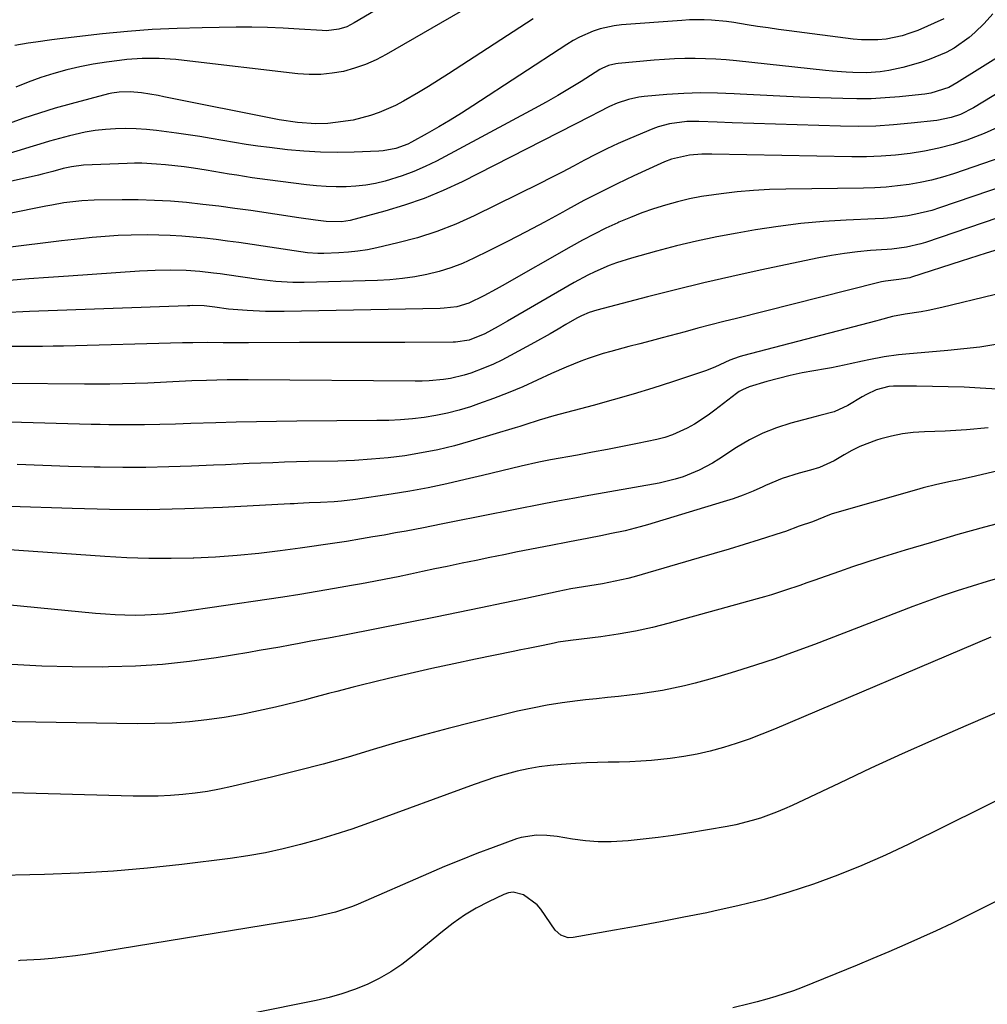
# Model space of a CAD drawing. Units: inches. Extents: x 1880299 to 1885670, y 459113 to 464474.
# Drawn here: x 1881336 to 1881591, y 459573 to 459833 of the extents above; entities that cross this region are included whole.
import ezdxf

# ---------------------------------------------------------------- set-up
doc = ezdxf.new("R2010")
doc.units = ezdxf.units.IN
doc.header["$MEASUREMENT"] = 0
doc.layers.add('7', color=7, linetype='Continuous')
doc.layers.add('8', color=7, linetype='Continuous')

msp = doc.modelspace()

# ---------------------------------------------------------------- linework, layer by layer
at = {"layer": '7', "color": 18}
for points in [[(1881432.5, 459837.1, 1894), (1881424, 459832.01, 1894), (1881422.02, 459831.02, 1894), (1881419.91, 459830.34, 1894), (1881416.62, 459829.95, 1894), (1881415.51, 459829.98, 1894), (1881409.42, 459830.39, 1894), (1881405.25, 459830.62, 1894), (1881401.09, 459830.79, 1894), (1881396.92, 459830.86, 1894), (1881392.75, 459830.86, 1894), (1881383.82, 459830.75, 1894), (1881377.22, 459830.57, 1894), (1881370.62, 459830.26, 1894), (1881364.04, 459829.74, 1894), (1881357.46, 459829.1, 1894), (1881346.23, 459827.82, 1894), (1881344.11, 459827.56, 1894), (1881339.89, 459826.97, 1894), (1881337.78, 459826.63, 1894), (1881334.26, 459826.04, 1894)], [(1881592.71, 459834.4, 1886), (1881590.45, 459831.87, 1886), (1881587.98, 459829.5, 1886), (1881586.45, 459828.18, 1886), (1881582.54, 459825.35, 1886), (1881580.42, 459824.2, 1886), (1881575.94, 459822.32, 1886), (1881573.64, 459821.53, 1886), (1881568.95, 459820.26, 1886), (1881565.27, 459819.44, 1886), (1881562.93, 459819.07, 1886), (1881559.39, 459818.81, 1886), (1881555.76, 459818.9, 1886), (1881553.95, 459819.01, 1886), (1881550.33, 459819.29, 1886), (1881548.52, 459819.47, 1886), (1881524.99, 459822.02, 1886), (1881522.27, 459822.27, 1886), (1881519.56, 459822.46, 1886), (1881516.83, 459822.56, 1886), (1881514.11, 459822.61, 1886), (1881511.38, 459822.58, 1886), (1881508.66, 459822.5, 1886), (1881505.94, 459822.35, 1886), (1881503.22, 459822.15, 1886), (1881493.72, 459821.33, 1886), (1881493.08, 459821.25, 1886), (1881491.21, 459820.79, 1886), (1881489.45, 459820.01, 1886), (1881488.89, 459819.68, 1886), (1881483.94, 459816.57, 1886), (1881480.89, 459814.71, 1886), (1881477.83, 459812.88, 1886), (1881474.72, 459811.13, 1886), (1881471.59, 459809.41, 1886), (1881445.71, 459795.55, 1886), (1881442.74, 459794.09, 1886), (1881439.72, 459792.75, 1886), (1881436.62, 459791.62, 1886), (1881432.12, 459790.24, 1886), (1881429.58, 459789.63, 1886), (1881427.03, 459789.15, 1886), (1881424.44, 459788.88, 1886), (1881421.84, 459788.73, 1886), (1881419.22, 459788.74, 1886), (1881416.61, 459788.82, 1886), (1881414, 459789.02, 1886), (1881411.4, 459789.29, 1886), (1881401.11, 459790.58, 1886), (1881399.07, 459790.85, 1886), (1881397.03, 459791.14, 1886), (1881392.96, 459791.77, 1886), (1881390.93, 459792.1, 1886), (1881386.86, 459792.77, 1886), (1881384.83, 459793.11, 1886), (1881381.53, 459793.62, 1886), (1881379.06, 459793.97, 1886), (1881374.12, 459794.52, 1886), (1881371.76, 459794.74, 1886), (1881367.9, 459794.97, 1886), (1881365.96, 459794.98, 1886), (1881364.02, 459794.93, 1886), (1881352.42, 459794.42, 1886), (1881349.27, 459794.05, 1886), (1881347.11, 459793.57, 1886), (1881344.3, 459792.81, 1886), (1881341.49, 459792.05, 1886), (1881340.54, 459791.83, 1886), (1881301.35, 459783.12, 1886)], [(1881454.23, 459836.26, 1892), (1881432.46, 459823.65, 1892), (1881429.75, 459822.24, 1892), (1881426.98, 459821.01, 1892), (1881424.1, 459820.04, 1892), (1881421.16, 459819.23, 1892), (1881418.15, 459818.72, 1892), (1881415.14, 459818.41, 1892), (1881412.1, 459818.41, 1892), (1881409.06, 459818.61, 1892), (1881379.02, 459822.11, 1892), (1881376.84, 459822.33, 1892), (1881372.48, 459822.59, 1892), (1881369.91, 459822.64, 1892), (1881367.91, 459822.61, 1892), (1881363.93, 459822.35, 1892), (1881361.94, 459822.12, 1892), (1881358.48, 459821.66, 1892), (1881354.97, 459821.1, 1892), (1881351.48, 459820.44, 1892), (1881348.02, 459819.61, 1892), (1881344.59, 459818.68, 1892), (1881341.2, 459817.59, 1892), (1881337.85, 459816.4, 1892), (1881334.56, 459815.06, 1892)], [(1881579.79, 459833.06, 1888), (1881572.88, 459830.06, 1888), (1881570.84, 459829.27, 1888), (1881568.78, 459828.61, 1888), (1881564.52, 459827.74, 1888), (1881562.35, 459827.54, 1888), (1881558.01, 459827.53, 1888), (1881555.84, 459827.73, 1888), (1881538.88, 459829.93, 1888), (1881536.11, 459830.3, 1888), (1881533.35, 459830.69, 1888), (1881530.59, 459831.11, 1888), (1881527.84, 459831.55, 1888), (1881524.26, 459832.11, 1888), (1881522.32, 459832.36, 1888), (1881518.41, 459832.72, 1888), (1881516.45, 459832.81, 1888), (1881512.54, 459832.79, 1888), (1881510.58, 459832.68, 1888), (1881494.64, 459831.47, 1888), (1881492.71, 459831.25, 1888), (1881488.95, 459830.42, 1888), (1881487.1, 459829.83, 1888), (1881483.55, 459828.29, 1888), (1881481.85, 459827.36, 1888), (1881480.19, 459826.35, 1888), (1881455.31, 459810.09, 1888), (1881452.36, 459808.2, 1888), (1881449.37, 459806.35, 1888), (1881446.35, 459804.58, 1888), (1881443.3, 459802.84, 1888), (1881439.15, 459800.55, 1888), (1881438.14, 459800.03, 1888), (1881434.97, 459798.83, 1888), (1881431.64, 459798.2, 1888), (1881430.51, 459798.12, 1888), (1881423.94, 459797.86, 1888), (1881419.52, 459797.79, 1888), (1881415.11, 459797.86, 1888), (1881410.71, 459798.13, 1888), (1881406.31, 459798.54, 1888), (1881401.57, 459799.1, 1888), (1881398.49, 459799.49, 1888), (1881395.41, 459799.93, 1888), (1881392.34, 459800.43, 1888), (1881389.27, 459800.97, 1888), (1881386.21, 459801.52, 1888), (1881383.15, 459802.03, 1888), (1881380.07, 459802.49, 1888), (1881376.99, 459802.91, 1888), (1881371.75, 459803.59, 1888), (1881369.06, 459803.87, 1888), (1881366.36, 459804.06, 1888), (1881363.65, 459804.12, 1888), (1881360.94, 459804.09, 1888), (1881358.24, 459803.91, 1888), (1881355.56, 459803.61, 1888), (1881352.9, 459803.15, 1888), (1881348.73, 459802.21, 1888), (1881346.1, 459801.52, 1888), (1881343.47, 459800.79, 1888), (1881340.87, 459800.01, 1888), (1881338.27, 459799.18, 1888), (1881335.67, 459798.37, 1888), (1881333.06, 459797.62, 1888)], [(1881596.1, 459824.22, 1884), (1881583.25, 459816.17, 1884), (1881581.07, 459814.99, 1884), (1881576.37, 459813.48, 1884), (1881574.75, 459813.2, 1884), (1881573.93, 459813.1, 1884), (1881568.08, 459812.51, 1884), (1881564.33, 459812.21, 1884), (1881560.58, 459812.01, 1884), (1881556.83, 459811.97, 1884), (1881553.07, 459812.02, 1884), (1881546.95, 459812.24, 1884), (1881541.7, 459812.44, 1884), (1881536.46, 459812.67, 1884), (1881531.22, 459812.94, 1884), (1881525.99, 459813.24, 1884), (1881524.41, 459813.33, 1884), (1881519.96, 459813.5, 1884), (1881515.51, 459813.54, 1884), (1881511.07, 459813.38, 1884), (1881506.63, 459813.09, 1884), (1881500.57, 459812.56, 1884), (1881499.17, 459812.39, 1884), (1881496.43, 459811.82, 1884), (1881493.46, 459810.85, 1884), (1881491.44, 459809.97, 1884), (1881488.5, 459808.41, 1884), (1881486.52, 459807.39, 1884), (1881452.49, 459790.08, 1884), (1881447.52, 459787.75, 1884), (1881442.47, 459785.63, 1884), (1881437.29, 459783.85, 1884), (1881432.03, 459782.27, 1884), (1881422.94, 459779.87, 1884), (1881420.58, 459779.48, 1884), (1881416.56, 459779.59, 1884), (1881413.73, 459779.92, 1884), (1881409.32, 459780.52, 1884), (1881396.65, 459782.44, 1884), (1881392.42, 459783.04, 1884), (1881388.18, 459783.61, 1884), (1881383.94, 459784.1, 1884), (1881379.69, 459784.56, 1884), (1881375.43, 459784.91, 1884), (1881371.17, 459785.16, 1884), (1881366.91, 459785.28, 1884), (1881362.64, 459785.29, 1884), (1881355.25, 459785.2, 1884), (1881352.03, 459785.06, 1884), (1881347.23, 459784.47, 1884), (1881344.05, 459783.93, 1884), (1881342.46, 459783.62, 1884), (1881302.68, 459775.61, 1884)], [(1881599.98, 459817.1, 1882), (1881587.66, 459809.61, 1882), (1881584.19, 459807.87, 1882), (1881581.73, 459807.04, 1882), (1881577.92, 459806.29, 1882), (1881571.18, 459805.51, 1882), (1881566.51, 459805.08, 1882), (1881561.84, 459804.79, 1882), (1881557.15, 459804.69, 1882), (1881552.47, 459804.74, 1882), (1881523.86, 459805.63, 1882), (1881519.88, 459805.77, 1882), (1881515.03, 459805.98, 1882), (1881511.92, 459805.97, 1882), (1881507.3, 459805.38, 1882), (1881504.31, 459804.56, 1882), (1881502.86, 459804.02, 1882), (1881496.82, 459801.52, 1882), (1881493.77, 459800.19, 1882), (1881490.75, 459798.8, 1882), (1881487.77, 459797.31, 1882), (1881484.83, 459795.76, 1882), (1881481.89, 459794.18, 1882), (1881478.95, 459792.62, 1882), (1881475.98, 459791.1, 1882), (1881473, 459789.61, 1882), (1881455.72, 459781.11, 1882), (1881450.82, 459778.9, 1882), (1881445.83, 459776.93, 1882), (1881440.72, 459775.3, 1882), (1881435.53, 459773.91, 1882), (1881429.95, 459772.62, 1882), (1881427.47, 459772.12, 1882), (1881424.98, 459771.71, 1882), (1881422.47, 459771.44, 1882), (1881419.95, 459771.26, 1882), (1881415.96, 459771.09, 1882), (1881414.35, 459771.09, 1882), (1881411.68, 459771.34, 1882), (1881393.5, 459773.99, 1882), (1881390.49, 459774.41, 1882), (1881387.48, 459774.8, 1882), (1881384.46, 459775.14, 1882), (1881381.44, 459775.46, 1882), (1881378.41, 459775.71, 1882), (1881375.38, 459775.9, 1882), (1881372.35, 459775.99, 1882), (1881369.31, 459776.03, 1882), (1881365.07, 459775.97, 1882), (1881361.63, 459775.84, 1882), (1881358.2, 459775.61, 1882), (1881354.77, 459775.32, 1882), (1881351.64, 459775, 1882), (1881346.66, 459774.46, 1882), (1881341.67, 459773.89, 1882), (1881336.7, 459773.26, 1882), (1881331.73, 459772.59, 1882)], [(1881597.96, 459797.52, 1878), (1881582.32, 459792.18, 1878), (1881579.43, 459791.28, 1878), (1881576.52, 459790.5, 1878), (1881573.57, 459789.87, 1878), (1881570.59, 459789.35, 1878), (1881567.59, 459788.97, 1878), (1881564.59, 459788.68, 1878), (1881561.57, 459788.5, 1878), (1881558.55, 459788.4, 1878), (1881538.01, 459788.13, 1878), (1881533.74, 459788, 1878), (1881529.48, 459787.77, 1878), (1881525.22, 459787.39, 1878), (1881520.98, 459786.92, 1878), (1881519, 459786.66, 1878), (1881515.76, 459786.16, 1878), (1881512.55, 459785.56, 1878), (1881509.37, 459784.8, 1878), (1881506.22, 459783.93, 1878), (1881503.1, 459782.93, 1878), (1881500.01, 459781.85, 1878), (1881496.96, 459780.66, 1878), (1881493.95, 459779.38, 1878), (1881493.62, 459779.24, 1878), (1881490.48, 459777.79, 1878), (1881487.38, 459776.27, 1878), (1881484.32, 459774.67, 1878), (1881481.3, 459773, 1878), (1881463.09, 459762.61, 1878), (1881461.48, 459761.71, 1878), (1881458.23, 459759.98, 1878), (1881454.26, 459758.05, 1878), (1881451.09, 459757.07, 1878), (1881447.79, 459756.65, 1878), (1881446.68, 459756.6, 1878), (1881405.49, 459755.81, 1878), (1881403.03, 459755.79, 1878), (1881400.58, 459755.83, 1878), (1881395.66, 459756.06, 1878), (1881390.76, 459756.46, 1878), (1881387.19, 459756.95, 1878), (1881384.37, 459757.28, 1878), (1881381.2, 459757.35, 1878), (1881380.55, 459757.33, 1878), (1881379.9, 459757.31, 1878), (1881338.17, 459755.77, 1878), (1881336.38, 459755.7, 1878), (1881332.79, 459755.56, 1878)], [(1881609.22, 459793.57, 1876), (1881578.66, 459783.16, 1876), (1881576.6, 459782.51, 1876), (1881572.4, 459781.48, 1876), (1881570.27, 459781.09, 1876), (1881565.98, 459780.54, 1876), (1881563.82, 459780.36, 1876), (1881561.66, 459780.24, 1876), (1881553.96, 459779.91, 1876), (1881547.96, 459779.54, 1876), (1881541.97, 459779.02, 1876), (1881536.01, 459778.27, 1876), (1881530.06, 459777.36, 1876), (1881525.21, 459776.53, 1876), (1881519.82, 459775.52, 1876), (1881514.46, 459774.4, 1876), (1881509.13, 459773.13, 1876), (1881503.82, 459771.74, 1876), (1881497.22, 459769.91, 1876), (1881493.29, 459768.67, 1876), (1881491.37, 459767.95, 1876), (1881487.58, 459766.32, 1876), (1881485.73, 459765.43, 1876), (1881482.11, 459763.47, 1876), (1881464.48, 459753.27, 1876), (1881462, 459751.85, 1876), (1881458.49, 459749.92, 1876), (1881454.4, 459748.2, 1876), (1881450.71, 459747.68, 1876), (1881450.09, 459747.67, 1876), (1881437.4, 459747.66, 1876), (1881430.43, 459747.66, 1876), (1881423.47, 459747.64, 1876), (1881416.5, 459747.62, 1876), (1881409.53, 459747.59, 1876), (1881396.04, 459747.52, 1876), (1881392.91, 459747.52, 1876), (1881389.31, 459747.55, 1876), (1881385.31, 459747.58, 1876), (1881381.32, 459747.56, 1876), (1881379.98, 459747.54, 1876), (1881378.65, 459747.5, 1876), (1881347.2, 459746.67, 1876), (1881344.4, 459746.61, 1876), (1881341.61, 459746.57, 1876), (1881338.81, 459746.55, 1876), (1881336.01, 459746.56, 1876), (1881331.72, 459746.6, 1876)], [(1881620.63, 459789.58, 1874), (1881574.97, 459774.04, 1874), (1881573.73, 459773.65, 1874), (1881569.94, 459772.78, 1874), (1881566.08, 459772.29, 1874), (1881564.79, 459772.18, 1874), (1881560.45, 459771.88, 1874), (1881556.99, 459771.57, 1874), (1881553.55, 459771.16, 1874), (1881550.13, 459770.61, 1874), (1881546.72, 459769.96, 1874), (1881531.26, 459766.69, 1874), (1881523.79, 459765.06, 1874), (1881516.34, 459763.35, 1874), (1881508.91, 459761.55, 1874), (1881501.49, 459759.68, 1874), (1881488.07, 459756.19, 1874), (1881486.04, 459755.54, 1874), (1881484.08, 459754.69, 1874), (1881482.83, 459754.02, 1874), (1881479.93, 459752.33, 1874), (1881477.86, 459751.14, 1874), (1881475.78, 459749.95, 1874), (1881471.61, 459747.63, 1874), (1881465.28, 459744.16, 1874), (1881463.03, 459742.99, 1874), (1881460.75, 459741.9, 1874), (1881458.42, 459740.92, 1874), (1881454.81, 459739.56, 1874), (1881453.03, 459738.99, 1874), (1881449.4, 459738.13, 1874), (1881447.55, 459737.85, 1874), (1881443.82, 459737.52, 1874), (1881441.95, 459737.45, 1874), (1881440.07, 459737.43, 1874), (1881395.93, 459737.74, 1874), (1881393.17, 459737.75, 1874), (1881390.42, 459737.73, 1874), (1881387.66, 459737.68, 1874), (1881384.91, 459737.61, 1874), (1881381.06, 459737.49, 1874), (1881376.09, 459737.24, 1874), (1881371.12, 459736.98, 1874), (1881369.46, 459736.91, 1874), (1881366.08, 459736.79, 1874), (1881362.73, 459736.7, 1874), (1881359.38, 459736.63, 1874), (1881356.03, 459736.6, 1874), (1881352.68, 459736.61, 1874), (1881333.2, 459736.77, 1874)], [(1881597.56, 459773.23, 1872), (1881590.95, 459771.17, 1872), (1881584.34, 459769.07, 1872), (1881571.25, 459764.85, 1872), (1881570.85, 459764.73, 1872), (1881567.92, 459764.23, 1872), (1881564.4, 459763.81, 1872), (1881563.32, 459763.6, 1872), (1881562.25, 459763.36, 1872), (1881525.02, 459753.99, 1872), (1881521.62, 459753.13, 1872), (1881518.22, 459752.25, 1872), (1881514.82, 459751.37, 1872), (1881511.43, 459750.48, 1872), (1881505.36, 459748.87, 1872), (1881502.42, 459748.09, 1872), (1881499.48, 459747.31, 1872), (1881496.54, 459746.52, 1872), (1881491.77, 459745.25, 1872), (1881489.76, 459744.69, 1872), (1881485.79, 459743.4, 1872), (1881483.83, 459742.69, 1872), (1881479.95, 459741.13, 1872), (1881476.14, 459739.43, 1872), (1881472.35, 459737.66, 1872), (1881468.54, 459735.95, 1872), (1881464.69, 459734.33, 1872), (1881460.79, 459732.83, 1872), (1881456.86, 459731.41, 1872), (1881454.7, 459730.67, 1872), (1881451.7, 459729.74, 1872), (1881448.67, 459728.94, 1872), (1881445.59, 459728.32, 1872), (1881442.49, 459727.83, 1872), (1881439.36, 459727.49, 1872), (1881436.23, 459727.22, 1872), (1881433.09, 459727.06, 1872), (1881429.94, 459726.98, 1872), (1881408.82, 459726.82, 1872), (1881403.47, 459726.76, 1872), (1881398.12, 459726.68, 1872), (1881392.77, 459726.56, 1872), (1881387.42, 459726.41, 1872), (1881380.83, 459726.21, 1872), (1881378.78, 459726.15, 1872), (1881376.73, 459726.09, 1872), (1881372.63, 459725.96, 1872), (1881368.53, 459725.87, 1872), (1881364.42, 459725.85, 1872), (1881363.85, 459725.85, 1872), (1881359.18, 459725.9, 1872), (1881356.85, 459725.94, 1872), (1881354.51, 459725.99, 1872), (1881332.98, 459726.56, 1872)], [(1881593.51, 459747.06, 1868), (1881589.31, 459746.43, 1868), (1881585.1, 459745.93, 1868), (1881580.87, 459745.51, 1868), (1881569.75, 459744.57, 1868), (1881567.83, 459744.38, 1868), (1881564.01, 459743.82, 1868), (1881559.97, 459743.01, 1868), (1881558.33, 459742.66, 1868), (1881555.06, 459741.95, 1868), (1881553.42, 459741.6, 1868), (1881550.13, 459740.96, 1868), (1881548.48, 459740.67, 1868), (1881545.48, 459740.17, 1868), (1881542.34, 459739.59, 1868), (1881539.22, 459738.92, 1868), (1881536.12, 459738.14, 1868), (1881533.05, 459737.28, 1868), (1881528.32, 459735.87, 1868), (1881526.56, 459735.16, 1868), (1881525.74, 459734.68, 1868), (1881524.96, 459734.14, 1868), (1881519.26, 459729.73, 1868), (1881517.51, 459728.45, 1868), (1881513.88, 459726.08, 1868), (1881512, 459725, 1868), (1881508.08, 459723.22, 1868), (1881506.03, 459722.57, 1868), (1881503.94, 459722.03, 1868), (1881498.86, 459720.97, 1868), (1881494.89, 459720.16, 1868), (1881490.91, 459719.37, 1868), (1881486.93, 459718.62, 1868), (1881482.95, 459717.89, 1868), (1881475.85, 459716.63, 1868), (1881474.52, 459716.39, 1868), (1881473.2, 459716.14, 1868), (1881472.76, 459716.05, 1868), (1881468.08, 459714.95, 1868), (1881465.53, 459714.35, 1868), (1881462.98, 459713.74, 1868), (1881460.42, 459713.13, 1868), (1881457.87, 459712.51, 1868), (1881453.28, 459711.4, 1868), (1881448.42, 459710.29, 1868), (1881443.55, 459709.27, 1868), (1881438.65, 459708.38, 1868), (1881433.73, 459707.58, 1868), (1881424.31, 459706.18, 1868), (1881420.58, 459705.73, 1868), (1881418.7, 459705.58, 1868), (1881415.06, 459705.39, 1868), (1881412.07, 459705.25, 1868), (1881409.09, 459705.1, 1868), (1881408.09, 459705.05, 1868), (1881407.09, 459704.99, 1868), (1881389.2, 459704.05, 1868), (1881379.25, 459703.67, 1868), (1881369.31, 459703.45, 1868), (1881359.36, 459703.51, 1868), (1881349.41, 459703.74, 1868), (1881332.97, 459704.34, 1868)], [(1881593.94, 459735.27, 1866), (1881589.39, 459735.55, 1866), (1881585.18, 459735.78, 1866), (1881580.97, 459735.95, 1866), (1881576.76, 459736.03, 1866), (1881572.54, 459736.07, 1866), (1881566.47, 459736.06, 1866), (1881565.3, 459735.98, 1866), (1881561.92, 459735.12, 1866), (1881559.36, 459733.92, 1866), (1881558.22, 459733.29, 1866), (1881554.43, 459730.95, 1866), (1881550.84, 459729.3, 1866), (1881546.98, 459728.32, 1866), (1881544.4, 459727.66, 1866), (1881539.32, 459726.3, 1866), (1881535.57, 459725.1, 1866), (1881531.92, 459723.67, 1866), (1881528.43, 459721.9, 1866), (1881525.04, 459719.9, 1866), (1881520.32, 459716.8, 1866), (1881518.64, 459715.77, 1866), (1881515.15, 459713.93, 1866), (1881510.88, 459712.18, 1866), (1881508.8, 459711.5, 1866), (1881504.53, 459710.5, 1866), (1881485.02, 459707.03, 1866), (1881482.29, 459706.54, 1866), (1881478.19, 459705.8, 1866), (1881474.11, 459705.01, 1866), (1881450.05, 459700.22, 1866), (1881446.96, 459699.6, 1866), (1881442.33, 459698.69, 1866), (1881437.69, 459697.82, 1866), (1881434.85, 459697.31, 1866), (1881431.88, 459696.78, 1866), (1881428.91, 459696.26, 1866), (1881425.94, 459695.76, 1866), (1881421.91, 459695.09, 1866), (1881418.86, 459694.61, 1866), (1881415.82, 459694.14, 1866), (1881412.76, 459693.7, 1866), (1881409.71, 459693.28, 1866), (1881404.45, 459692.58, 1866), (1881398.76, 459691.91, 1866), (1881393.06, 459691.35, 1866), (1881387.35, 459690.96, 1866), (1881381.63, 459690.69, 1866), (1881381.42, 459690.68, 1866), (1881375.59, 459690.58, 1866), (1881369.75, 459690.59, 1866), (1881363.93, 459690.78, 1866), (1881358.1, 459691.1, 1866), (1881311.32, 459694.34, 1866)], [(1881591.47, 459725.09, 1864), (1881585.82, 459724.58, 1864), (1881580.14, 459724.24, 1864), (1881574.66, 459724.05, 1864), (1881571.73, 459723.83, 1864), (1881568.83, 459723.47, 1864), (1881565.96, 459722.89, 1864), (1881563.12, 459722.16, 1864), (1881562.04, 459721.84, 1864), (1881557.59, 459720.19, 1864), (1881555.47, 459719.13, 1864), (1881553.41, 459717.96, 1864), (1881550.79, 459716.33, 1864), (1881546.95, 459714.61, 1864), (1881544.52, 459713.88, 1864), (1881541.57, 459713.09, 1864), (1881537.05, 459711.67, 1864), (1881532.68, 459709.85, 1864), (1881531.92, 459709.49, 1864), (1881529.37, 459708.36, 1864), (1881526.79, 459707.31, 1864), (1881524.16, 459706.37, 1864), (1881521.51, 459705.5, 1864), (1881501.52, 459699.47, 1864), (1881499.55, 459698.91, 1864), (1881495.58, 459697.91, 1864), (1881491.57, 459697.08, 1864), (1881489.57, 459696.68, 1864), (1881485.54, 459695.9, 1864), (1881482.74, 459695.37, 1864), (1881480.47, 459694.93, 1864), (1881475.92, 459694.04, 1864), (1881467.12, 459692.3, 1864), (1881463.48, 459691.57, 1864), (1881459.83, 459690.84, 1864), (1881456.19, 459690.09, 1864), (1881452.55, 459689.33, 1864), (1881451.73, 459689.16, 1864), (1881448.51, 459688.49, 1864), (1881445.28, 459687.81, 1864), (1881442.05, 459687.13, 1864), (1881438.83, 459686.44, 1864), (1881435.6, 459685.77, 1864), (1881432.37, 459685.12, 1864), (1881429.13, 459684.5, 1864), (1881425.89, 459683.89, 1864), (1881423.3, 459683.42, 1864), (1881418.75, 459682.61, 1864), (1881414.2, 459681.83, 1864), (1881409.64, 459681.1, 1864), (1881405.08, 459680.39, 1864), (1881385.87, 459677.51, 1864), (1881380.96, 459676.81, 1864), (1881376.04, 459676.17, 1864), (1881373.58, 459675.91, 1864), (1881368.64, 459675.61, 1864), (1881366.16, 459675.56, 1864), (1881363.38, 459675.59, 1864), (1881360.8, 459675.68, 1864), (1881358.22, 459675.84, 1864), (1881355.65, 459676.05, 1864), (1881305.97, 459680.87, 1864)], [(1881632.83, 459722.83, 1862), (1881587.01, 459712.08, 1862), (1881583.4, 459711.26, 1862), (1881581.59, 459710.87, 1862), (1881577.96, 459710.1, 1862), (1881574.36, 459709.22, 1862), (1881572.57, 459708.73, 1862), (1881550.28, 459702.36, 1862), (1881549.61, 459702.14, 1862), (1881545.06, 459700.22, 1862), (1881541.58, 459699.15, 1862), (1881537.92, 459697.72, 1862), (1881537.03, 459697.43, 1862), (1881530.95, 459695.5, 1862), (1881527.01, 459694.27, 1862), (1881523.06, 459693.06, 1862), (1881519.1, 459691.88, 1862), (1881515.13, 459690.72, 1862), (1881497.97, 459685.77, 1862), (1881496.31, 459685.32, 1862), (1881494.65, 459684.91, 1862), (1881491.28, 459684.22, 1862), (1881489.57, 459683.92, 1862), (1881487.9, 459683.64, 1862), (1881484.55, 459683.1, 1862), (1881481.22, 459682.53, 1862), (1881479.55, 459682.21, 1862), (1881477.9, 459681.87, 1862), (1881469.31, 459680.03, 1862), (1881463.35, 459678.77, 1862), (1881457.4, 459677.53, 1862), (1881451.44, 459676.31, 1862), (1881445.47, 459675.11, 1862), (1881421.84, 459670.41, 1862), (1881417.18, 459669.53, 1862), (1881412.51, 459668.71, 1862), (1881409.41, 459668.14, 1862), (1881407.07, 459667.7, 1862), (1881404.35, 459667.2, 1862), (1881401.63, 459666.71, 1862), (1881398.9, 459666.24, 1862), (1881396.17, 459665.79, 1862), (1881387.5, 459664.37, 1862), (1881380.42, 459663.37, 1862), (1881373.33, 459662.6, 1862), (1881366.2, 459662.15, 1862), (1881359.05, 459661.93, 1862), (1881357.4, 459661.91, 1862), (1881349.42, 459661.95, 1862), (1881341.44, 459662.14, 1862), (1881333.48, 459662.56, 1862)], [(1881595.2, 459685.68, 1858), (1881591.21, 459684.53, 1858), (1881587.25, 459683.3, 1858), (1881583.3, 459682.03, 1858), (1881579.38, 459680.68, 1858), (1881575.46, 459679.31, 1858), (1881571.57, 459677.87, 1858), (1881567.69, 459676.41, 1858), (1881545.65, 459667.9, 1858), (1881540.47, 459665.97, 1858), (1881535.26, 459664.11, 1858), (1881530.02, 459662.37, 1858), (1881524.74, 459660.71, 1858), (1881519.81, 459659.22, 1858), (1881516.97, 459658.4, 1858), (1881514.12, 459657.63, 1858), (1881511.25, 459656.94, 1858), (1881508.33, 459656.3, 1858), (1881505.45, 459655.75, 1858), (1881502.57, 459655.25, 1858), (1881499.67, 459654.84, 1858), (1881496.76, 459654.48, 1858), (1881493.84, 459654.17, 1858), (1881490.93, 459653.86, 1858), (1881488.01, 459653.54, 1858), (1881485.1, 459653.23, 1858), (1881482.95, 459652.99, 1858), (1881478.97, 459652.48, 1858), (1881475.01, 459651.87, 1858), (1881471.08, 459651.09, 1858), (1881467.17, 459650.22, 1858), (1881455.44, 459647.34, 1858), (1881448.79, 459645.65, 1858), (1881442.16, 459643.89, 1858), (1881435.55, 459642.03, 1858), (1881428.97, 459640.09, 1858), (1881422.39, 459638.15, 1858), (1881415.78, 459636.3, 1858), (1881409.15, 459634.57, 1858), (1881402.49, 459632.92, 1858), (1881391.62, 459630.33, 1858), (1881388.41, 459629.64, 1858), (1881385.19, 459629.05, 1858), (1881381.95, 459628.59, 1858), (1881378.69, 459628.23, 1858), (1881375.42, 459628, 1858), (1881372.15, 459627.84, 1858), (1881368.87, 459627.8, 1858), (1881365.59, 459627.83, 1858), (1881317.43, 459629.09, 1858)], [(1881592.24, 459669.8, 1856), (1881535.02, 459645.51, 1856), (1881531.7, 459644.17, 1856), (1881528.34, 459642.89, 1856), (1881524.95, 459641.73, 1856), (1881521.53, 459640.65, 1856), (1881518.07, 459639.71, 1856), (1881514.58, 459638.9, 1856), (1881511.06, 459638.27, 1856), (1881507.51, 459637.76, 1856), (1881502.58, 459637.24, 1856), (1881499.72, 459637.02, 1856), (1881496.85, 459636.89, 1856), (1881493.98, 459636.82, 1856), (1881491.11, 459636.78, 1856), (1881488.24, 459636.7, 1856), (1881485.37, 459636.58, 1856), (1881482.5, 459636.42, 1856), (1881478.76, 459636.19, 1856), (1881475.8, 459635.93, 1856), (1881472.86, 459635.56, 1856), (1881469.94, 459635.02, 1856), (1881467.04, 459634.38, 1856), (1881464.16, 459633.62, 1856), (1881461.3, 459632.79, 1856), (1881458.47, 459631.87, 1856), (1881455.66, 459630.89, 1856), (1881427.8, 459620.69, 1856), (1881423.33, 459619.12, 1856), (1881418.84, 459617.64, 1856), (1881414.31, 459616.28, 1856), (1881409.76, 459615, 1856), (1881405.17, 459613.88, 1856), (1881400.55, 459612.88, 1856), (1881395.9, 459612.07, 1856), (1881391.22, 459611.38, 1856), (1881378.45, 459609.76, 1856), (1881369.4, 459608.76, 1856), (1881360.33, 459607.96, 1856), (1881351.25, 459607.44, 1856), (1881342.15, 459607.12, 1856), (1881326.61, 459606.81, 1856)], [(1881598.27, 459651.85, 1854), (1881585.57, 459646.39, 1854), (1881577.18, 459642.72, 1854), (1881568.81, 459638.99, 1854), (1881560.49, 459635.17, 1854), (1881552.2, 459631.28, 1854), (1881539.74, 459625.36, 1854), (1881537.68, 459624.43, 1854), (1881535.6, 459623.55, 1854), (1881531.35, 459622.01, 1854), (1881529.18, 459621.36, 1854), (1881524.8, 459620.27, 1854), (1881522.58, 459619.84, 1854), (1881512.18, 459618.07, 1854), (1881508.25, 459617.45, 1854), (1881504.31, 459616.89, 1854), (1881500.36, 459616.42, 1854), (1881496.4, 459616.01, 1854), (1881491.91, 459615.74, 1854), (1881488.49, 459615.73, 1854), (1881485.09, 459616, 1854), (1881481.68, 459616.44, 1854), (1881477.59, 459617.12, 1854), (1881474.88, 459617.45, 1854), (1881472.15, 459617.52, 1854), (1881468.13, 459616.91, 1854), (1881466.83, 459616.51, 1854), (1881460.73, 459614.26, 1854), (1881456.41, 459612.63, 1854), (1881452.1, 459610.94, 1854), (1881447.83, 459609.19, 1854), (1881443.58, 459607.38, 1854), (1881425, 459599.27, 1854), (1881423.54, 459598.67, 1854), (1881419.06, 459597.16, 1854), (1881414.45, 459596.08, 1854), (1881412.9, 459595.8, 1854), (1881353.46, 459586.1, 1854), (1881350.37, 459585.64, 1854), (1881347.28, 459585.25, 1854), (1881344.18, 459584.94, 1854), (1881341.07, 459584.7, 1854), (1881335.73, 459584.37, 1854), (1881335.28, 459584.35, 1854)], [(1881599.55, 459629.48, 1852), (1881570.53, 459615.14, 1852), (1881564.35, 459612.23, 1852), (1881558.1, 459609.47, 1852), (1881551.75, 459606.95, 1852), (1881545.34, 459604.59, 1852), (1881538.84, 459602.49, 1852), (1881532.29, 459600.55, 1852), (1881525.67, 459598.89, 1852), (1881519, 459597.4, 1852), (1881517.16, 459597.03, 1852), (1881511.06, 459595.82, 1852), (1881504.96, 459594.64, 1852), (1881498.85, 459593.5, 1852), (1881492.74, 459592.39, 1852), (1881481.88, 459590.45, 1852), (1881480.52, 459590.41, 1852), (1881478.6, 459591.06, 1852), (1881477.12, 459592.42, 1852), (1881473.27, 459597.94, 1852), (1881472.32, 459599.1, 1852), (1881468.76, 459601.76, 1852), (1881466, 459602.43, 1852), (1881464.75, 459602.26, 1852), (1881463.5, 459601.85, 1852), (1881459.45, 459599.89, 1852), (1881456.25, 459598.19, 1852), (1881453.14, 459596.34, 1852), (1881450.17, 459594.28, 1852), (1881447.3, 459592.06, 1852), (1881439.4, 459585.51, 1852), (1881436.58, 459583.36, 1852), (1881433.65, 459581.38, 1852), (1881430.58, 459579.66, 1852), (1881427.39, 459578.1, 1852), (1881424.1, 459576.78, 1852), (1881420.75, 459575.6, 1852), (1881417.34, 459574.65, 1852), (1881413.89, 459573.84, 1852), (1881361.77, 459563.37, 1852)]]:
    msp.add_polyline3d(points, dxfattribs=at)
at = {"layer": '8', "color": 18}
for points in [[(1881471.31, 459833.1, 1890), (1881448.9, 459818.58, 1890), (1881446.27, 459816.91, 1890), (1881443.62, 459815.26, 1890), (1881440.95, 459813.66, 1890), (1881436.99, 459811.36, 1890), (1881434.89, 459810.25, 1890), (1881430.54, 459808.34, 1890), (1881428.3, 459807.55, 1890), (1881423.7, 459806.37, 1890), (1881419, 459805.68, 1890), (1881417.03, 459805.49, 1890), (1881413.8, 459805.35, 1890), (1881408.96, 459805.69, 1890), (1881404.16, 459806.46, 1890), (1881373.7, 459812.53, 1890), (1881372.22, 459812.82, 1890), (1881367.74, 459813.53, 1890), (1881364.75, 459813.85, 1890), (1881361.86, 459813.76, 1890), (1881359.96, 459813.46, 1890), (1881359.02, 459813.25, 1890), (1881349.15, 459810.64, 1890), (1881344.96, 459809.47, 1890), (1881340.79, 459808.21, 1890), (1881336.67, 459806.83, 1890), (1881332.57, 459805.37, 1890)], [(1881593.93, 459804.38, 1880), (1881590.47, 459802.78, 1880), (1881585.91, 459801.05, 1880), (1881582.22, 459799.91, 1880), (1881578.49, 459798.92, 1880), (1881574.71, 459798.16, 1880), (1881570.9, 459797.54, 1880), (1881567.05, 459797.12, 1880), (1881563.2, 459796.82, 1880), (1881559.34, 459796.69, 1880), (1881555.47, 459796.68, 1880), (1881518.49, 459797.37, 1880), (1881515.86, 459797.35, 1880), (1881512.57, 459797.13, 1880), (1881507.79, 459796.02, 1880), (1881505.95, 459795.3, 1880), (1881505.05, 459794.9, 1880), (1881497.9, 459791.63, 1880), (1881493.46, 459789.53, 1880), (1881489.05, 459787.36, 1880), (1881484.69, 459785.09, 1880), (1881480.37, 459782.76, 1880), (1881479.09, 459782.05, 1880), (1881474.25, 459779.4, 1880), (1881469.38, 459776.81, 1880), (1881464.48, 459774.28, 1880), (1881459.55, 459771.81, 1880), (1881455.58, 459769.85, 1880), (1881452.58, 459768.51, 1880), (1881449.52, 459767.32, 1880), (1881446.39, 459766.36, 1880), (1881443.2, 459765.56, 1880), (1881439.96, 459764.97, 1880), (1881436.71, 459764.49, 1880), (1881433.43, 459764.19, 1880), (1881430.14, 459764.01, 1880), (1881410.74, 459763.46, 1880), (1881407.73, 459763.45, 1880), (1881403.23, 459763.7, 1880), (1881398.75, 459764.22, 1880), (1881390.35, 459765.47, 1880), (1881388.56, 459765.72, 1880), (1881386.77, 459765.95, 1880), (1881383.19, 459766.34, 1880), (1881379.59, 459766.61, 1880), (1881375.49, 459766.71, 1880), (1881371.38, 459766.65, 1880), (1881369.32, 459766.56, 1880), (1881367.27, 459766.45, 1880), (1881348.46, 459765.17, 1880), (1881343.23, 459764.81, 1880), (1881337.99, 459764.43, 1880), (1881332.76, 459764.03, 1880)], [(1881606.89, 459763.58, 1870), (1881579.26, 459756.87, 1870), (1881575.61, 459756.08, 1870), (1881573.77, 459755.75, 1870), (1881569.54, 459755.1, 1870), (1881566.27, 459754.49, 1870), (1881562.66, 459753.53, 1870), (1881562.06, 459753.37, 1870), (1881526.55, 459744.09, 1870), (1881525.7, 459743.85, 1870), (1881523.2, 459742.96, 1870), (1881519.25, 459741.13, 1870), (1881516.85, 459740.18, 1870), (1881508.1, 459737.26, 1870), (1881502.9, 459735.58, 1870), (1881497.68, 459733.96, 1870), (1881492.42, 459732.44, 1870), (1881487.15, 459730.99, 1870), (1881476.69, 459728.21, 1870), (1881472.86, 459727.09, 1870), (1881469.06, 459725.86, 1870), (1881467.79, 459725.47, 1870), (1881466.51, 459725.08, 1870), (1881454.73, 459721.53, 1870), (1881450.44, 459720.35, 1870), (1881446.12, 459719.3, 1870), (1881441.76, 459718.45, 1870), (1881437.37, 459717.73, 1870), (1881432.95, 459717.2, 1870), (1881428.52, 459716.77, 1870), (1881424.08, 459716.49, 1870), (1881419.63, 459716.32, 1870), (1881411.86, 459716.15, 1870), (1881408.73, 459716.08, 1870), (1881405.6, 459715.99, 1870), (1881402.46, 459715.88, 1870), (1881399.33, 459715.75, 1870), (1881396.2, 459715.62, 1870), (1881393.07, 459715.48, 1870), (1881389.94, 459715.35, 1870), (1881386.81, 459715.21, 1870), (1881381, 459714.96, 1870), (1881374.96, 459714.75, 1870), (1881368.92, 459714.62, 1870), (1881362.88, 459714.62, 1870), (1881356.83, 459714.69, 1870), (1881355.3, 459714.73, 1870), (1881348.5, 459714.91, 1870), (1881341.7, 459715.12, 1870), (1881334.9, 459715.4, 1870)], [(1881597.57, 459700.73, 1860), (1881590.54, 459698.84, 1860), (1881583.53, 459696.89, 1860), (1881576.54, 459694.84, 1860), (1881569.57, 459692.74, 1860), (1881562.73, 459690.62, 1860), (1881559.2, 459689.51, 1860), (1881555.68, 459688.36, 1860), (1881552.18, 459687.17, 1860), (1881548.68, 459685.95, 1860), (1881545.41, 459684.78, 1860), (1881543.56, 459684.13, 1860), (1881541.7, 459683.48, 1860), (1881537.99, 459682.2, 1860), (1881534.25, 459680.98, 1860), (1881532.37, 459680.42, 1860), (1881530.48, 459679.88, 1860), (1881507.24, 459673.48, 1860), (1881502.77, 459672.35, 1860), (1881498.28, 459671.35, 1860), (1881493.75, 459670.55, 1860), (1881489.19, 459669.88, 1860), (1881481.13, 459668.88, 1860), (1881477.86, 459668.44, 1860), (1881476.78, 459668.24, 1860), (1881473.9, 459667.64, 1860), (1881469.95, 459666.81, 1860), (1881467.97, 459666.41, 1860), (1881465.99, 459666, 1860), (1881456.07, 459663.99, 1860), (1881450.28, 459662.78, 1860), (1881444.51, 459661.53, 1860), (1881438.75, 459660.21, 1860), (1881433, 459658.85, 1860), (1881425.82, 459657.1, 1860), (1881423.67, 459656.57, 1860), (1881419.37, 459655.46, 1860), (1881417.23, 459654.88, 1860), (1881412.93, 459653.74, 1860), (1881410.78, 459653.19, 1860), (1881408.63, 459652.65, 1860), (1881403.22, 459651.32, 1860), (1881398.72, 459650.3, 1860), (1881394.2, 459649.38, 1860), (1881389.65, 459648.62, 1860), (1881385.08, 459647.96, 1860), (1881380.49, 459647.48, 1860), (1881375.89, 459647.13, 1860), (1881371.29, 459646.97, 1860), (1881366.67, 459646.95, 1860), (1881328.99, 459647.55, 1860)], [(1881594.02, 459600.29, 1850), (1881589.99, 459598.21, 1850), (1881585.94, 459596.17, 1850), (1881581.87, 459594.18, 1850), (1881577.77, 459592.26, 1850), (1881573.61, 459590.36, 1850), (1881569.45, 459588.52, 1850), (1881565.27, 459586.71, 1850), (1881561.07, 459584.95, 1850), (1881556.87, 459583.21, 1850), (1881542.33, 459577.32, 1850), (1881540.05, 459576.44, 1850), (1881535.42, 459574.89, 1850), (1881533.06, 459574.22, 1850), (1881530.47, 459573.53, 1850), (1881528.32, 459572.98, 1850), (1881524.02, 459571.92, 1850)]]:
    msp.add_polyline3d(points, dxfattribs=at)

doc.saveas('drawing.dxf')
